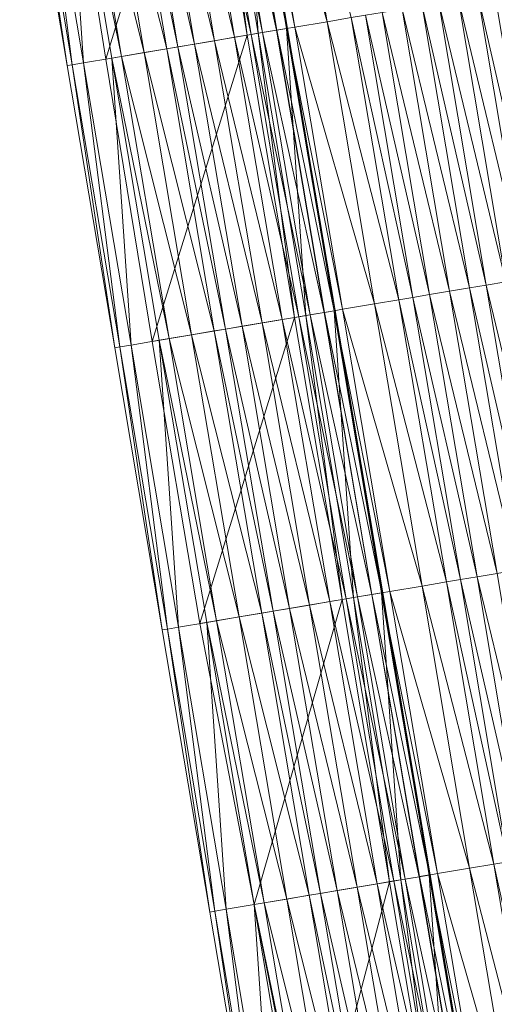
# Model space of a CAD drawing. Units: millimetres. Extents: x 588430 to 595703, y 5895906 to 5907077.
# Drawn here: x 591354 to 591371, y 5902624 to 5902659 of the extents above; entities that cross this region are included whole.
import ezdxf

# ---------------------------------------------------------------- set-up
doc = ezdxf.new("R2010")
doc.units = ezdxf.units.MM
doc.header["$MEASUREMENT"] = 0
for name, color, linetype, lineweight in [('Trasse_01_NBS (Einschnitt)', 7, 'CONTINUOUS', 100), ('Trasse_01_NBS (GrabenL-QPNeuSchO2200300)', 7, 'CONTINUOUS', 100), ('Trasse_01_NBS (Oberbau (links))', 7, 'CONTINUOUS', 100), ('Trasse_01_NBS (RandwegL-QPNeuSchO2200300)', 7, 'CONTINUOUS', 100), ('Trasse_01_NBS (Schotterbettung-QPNeuSchO2200300)', 7, 'CONTINUOUS', 100), ('ÜBf_Vögelsen_links (Einschnitt)', 7, 'CONTINUOUS', 100), ('ÜBf_Vögelsen_links (Oberbau (links))', 7, 'CONTINUOUS', 100), ('ÜBf_Vögelsen_links (Oberbau (rechts))', 7, 'CONTINUOUS', 100), ('ÜBf_Vögelsen_links (RandwegL-QPAusLSchO1160)', 7, 'CONTINUOUS', 100), ('ÜBf_Vögelsen_links (Schotterbettung-QPAusLSchO1160)', 7, 'CONTINUOUS', 100)]:
    doc.layers.add(name, color=color, linetype=linetype, lineweight=lineweight)

msp = doc.modelspace()

# ---------------------------------------------------------------- linework, layer by layer
at = {"layer": 'Trasse_01_NBS (Einschnitt)', "lineweight": 0}
for points in [[(591357.143, 5902657.326, 40.04), (591355.567, 5902667.202, 39.956), (591360.422, 5902668.021, 36.306)], [(591360.422, 5902668.021, 36.306), (591362.085, 5902658.159, 36.335), (591357.143, 5902657.326, 40.04)], [(591358.767, 5902647.459, 40.091), (591357.143, 5902657.326, 40.04), (591362.085, 5902658.159, 36.335)], [(591362.085, 5902658.159, 36.335), (591363.748, 5902648.299, 36.362), (591358.767, 5902647.459, 40.091)], [(591358.767, 5902647.459, 40.091), (591363.748, 5902648.299, 36.362), (591360.438, 5902637.6, 40.113)], [(591363.748, 5902648.299, 36.362), (591365.41, 5902638.438, 36.389), (591360.438, 5902637.6, 40.113)], [(591360.438, 5902637.6, 40.113), (591365.41, 5902638.438, 36.389), (591362.336, 5902627.778, 39.991)], [(591365.41, 5902638.438, 36.389), (591367.073, 5902628.577, 36.415), (591362.336, 5902627.778, 39.991)], [(591362.336, 5902627.778, 39.991), (591367.073, 5902628.577, 36.415), (591364.27, 5902617.964, 39.845)], [(591367.073, 5902628.577, 36.415), (591368.736, 5902618.717, 36.442), (591364.27, 5902617.964, 39.845)]]:
    msp.add_3dface(points, dxfattribs=at)
at = {"layer": 'Trasse_01_NBS (GrabenL-QPNeuSchO2200300)', "lineweight": 0}
for points in [[(591360.817, 5902668.087, 36.306), (591362.085, 5902658.159, 36.335), (591360.422, 5902668.021, 36.306)], [(591362.479, 5902658.227, 36.335), (591360.817, 5902668.087, 36.306), (591361.803, 5902668.253, 36.973)], [(591360.817, 5902668.087, 36.306), (591362.479, 5902658.227, 36.335), (591362.085, 5902658.159, 36.335)], [(591361.803, 5902668.253, 36.973), (591363.465, 5902658.393, 37.002), (591362.479, 5902658.227, 36.335)], [(591364.142, 5902648.365, 36.362), (591362.479, 5902658.227, 36.335), (591363.465, 5902658.393, 37.002)], [(591363.465, 5902658.393, 37.002), (591365.128, 5902648.531, 37.029), (591364.142, 5902648.365, 36.362)], [(591362.479, 5902658.227, 36.335), (591363.748, 5902648.299, 36.362), (591362.085, 5902658.159, 36.335)], [(591362.479, 5902658.227, 36.335), (591364.142, 5902648.365, 36.362), (591363.748, 5902648.299, 36.362)], [(591365.805, 5902638.505, 36.389), (591364.142, 5902648.365, 36.362), (591365.128, 5902648.531, 37.029)], [(591365.128, 5902648.531, 37.029), (591366.791, 5902638.671, 37.055), (591365.805, 5902638.505, 36.389)], [(591364.142, 5902648.365, 36.362), (591365.41, 5902638.438, 36.389), (591363.748, 5902648.299, 36.362)], [(591364.142, 5902648.365, 36.362), (591365.805, 5902638.505, 36.389), (591365.41, 5902638.438, 36.389)], [(591365.805, 5902638.505, 36.389), (591367.073, 5902628.577, 36.415), (591365.41, 5902638.438, 36.389)], [(591367.468, 5902628.644, 36.415), (591365.805, 5902638.505, 36.389), (591366.791, 5902638.671, 37.055)], [(591365.805, 5902638.505, 36.389), (591367.468, 5902628.644, 36.415), (591367.073, 5902628.577, 36.415)], [(591366.791, 5902638.671, 37.055), (591368.454, 5902628.81, 37.082), (591367.468, 5902628.644, 36.415)], [(591369.13, 5902618.783, 36.442), (591367.468, 5902628.644, 36.415), (591368.454, 5902628.81, 37.082)], [(591368.454, 5902628.81, 37.082), (591370.116, 5902618.949, 37.109), (591369.13, 5902618.783, 36.442)], [(591367.468, 5902628.644, 36.415), (591368.736, 5902618.717, 36.442), (591367.073, 5902628.577, 36.415)], [(591367.468, 5902628.644, 36.415), (591369.13, 5902618.783, 36.442), (591368.736, 5902618.717, 36.442)]]:
    msp.add_3dface(points, dxfattribs=at)
at = {"layer": 'Trasse_01_NBS (Oberbau (links))', "lineweight": 0}
for points in [[(591362.098, 5902668.303, 37.423), (591363.761, 5902658.442, 37.452), (591361.803, 5902668.253, 36.973)], [(591363.761, 5902658.442, 37.452), (591363.465, 5902658.393, 37.002), (591361.803, 5902668.253, 36.973)], [(591363.761, 5902658.442, 37.452), (591365.424, 5902648.581, 37.479), (591363.465, 5902658.393, 37.002)], [(591365.424, 5902648.581, 37.479), (591365.128, 5902648.531, 37.029), (591363.465, 5902658.393, 37.002)], [(591365.424, 5902648.581, 37.479), (591367.087, 5902638.721, 37.505), (591365.128, 5902648.531, 37.029)], [(591367.087, 5902638.721, 37.505), (591366.791, 5902638.671, 37.055), (591365.128, 5902648.531, 37.029)], [(591367.087, 5902638.721, 37.505), (591368.75, 5902628.86, 37.532), (591366.791, 5902638.671, 37.055)], [(591368.75, 5902628.86, 37.532), (591368.454, 5902628.81, 37.082), (591366.791, 5902638.671, 37.055)], [(591368.75, 5902628.86, 37.532), (591370.412, 5902618.999, 37.559), (591368.454, 5902628.81, 37.082)], [(591370.412, 5902618.999, 37.559), (591370.116, 5902618.949, 37.109), (591368.454, 5902628.81, 37.082)]]:
    msp.add_3dface(points, dxfattribs=at)
at = {"layer": 'Trasse_01_NBS (RandwegL-QPNeuSchO2200300)', "lineweight": 0}
for points in [[(591363.223, 5902668.492, 37.443), (591364.885, 5902658.632, 37.472), (591362.098, 5902668.303, 37.423)], [(591364.885, 5902658.632, 37.472), (591363.761, 5902658.442, 37.452), (591362.098, 5902668.303, 37.423)], [(591364.885, 5902658.632, 37.472), (591366.548, 5902648.771, 37.499), (591363.761, 5902658.442, 37.452)], [(591366.548, 5902648.771, 37.499), (591365.424, 5902648.581, 37.479), (591363.761, 5902658.442, 37.452)], [(591366.548, 5902648.771, 37.499), (591368.211, 5902638.91, 37.525), (591365.424, 5902648.581, 37.479)], [(591368.211, 5902638.91, 37.525), (591367.087, 5902638.721, 37.505), (591365.424, 5902648.581, 37.479)], [(591368.211, 5902638.91, 37.525), (591369.874, 5902629.05, 37.552), (591367.087, 5902638.721, 37.505)], [(591369.874, 5902629.05, 37.552), (591368.75, 5902628.86, 37.532), (591367.087, 5902638.721, 37.505)], [(591369.874, 5902629.05, 37.552), (591371.536, 5902619.188, 37.579), (591368.75, 5902628.86, 37.532)], [(591371.536, 5902619.188, 37.579), (591370.412, 5902618.999, 37.559), (591368.75, 5902628.86, 37.532)]]:
    msp.add_3dface(points, dxfattribs=at)
at = {"layer": 'Trasse_01_NBS (Schotterbettung-QPNeuSchO2200300)', "lineweight": 0}
for points in [[(591364.885, 5902658.632, 37.472), (591363.223, 5902668.492, 37.443), (591365.733, 5902658.774, 38.032)], [(591371.143, 5902649.546, 38.059), (591368.79, 5902659.29, 38.032), (591369.48, 5902659.406, 38.032)], [(591371.833, 5902649.662, 38.059), (591369.48, 5902659.406, 38.032), (591370.171, 5902659.523, 38.032)], [(591371.833, 5902649.662, 38.059), (591371.143, 5902649.546, 38.059), (591369.48, 5902659.406, 38.032)], [(591372.415, 5902649.761, 38.059), (591370.171, 5902659.523, 38.032), (591370.752, 5902659.621, 38.032)], [(591372.415, 5902649.761, 38.059), (591371.833, 5902649.662, 38.059), (591370.171, 5902659.523, 38.032)], [(591369.171, 5902649.213, 38.059), (591366.808, 5902658.956, 38.032), (591367.508, 5902659.074, 38.032)], [(591369.871, 5902649.331, 38.059), (591367.508, 5902659.074, 38.032), (591368.208, 5902659.192, 38.032)], [(591367.508, 5902659.074, 38.032), (591369.871, 5902649.331, 38.059), (591369.171, 5902649.213, 38.059)], [(591370.453, 5902649.43, 38.059), (591368.208, 5902659.192, 38.032), (591368.79, 5902659.29, 38.032)], [(591370.453, 5902649.43, 38.059), (591369.871, 5902649.331, 38.059), (591368.208, 5902659.192, 38.032)], [(591371.143, 5902649.546, 38.059), (591370.453, 5902649.43, 38.059), (591368.79, 5902659.29, 38.032)], [(591367.396, 5902648.914, 38.059), (591364.885, 5902658.632, 37.472), (591365.733, 5902658.774, 38.032)], [(591367.889, 5902648.997, 38.059), (591365.733, 5902658.774, 38.032), (591366.226, 5902658.858, 38.032)], [(591365.733, 5902658.774, 38.032), (591367.889, 5902648.997, 38.059), (591367.396, 5902648.914, 38.059)], [(591368.471, 5902649.096, 38.059), (591366.226, 5902658.858, 38.032), (591366.808, 5902658.956, 38.032)], [(591368.471, 5902649.096, 38.059), (591367.889, 5902648.997, 38.059), (591366.226, 5902658.858, 38.032)], [(591366.808, 5902658.956, 38.032), (591369.171, 5902649.213, 38.059), (591368.471, 5902649.096, 38.059)], [(591364.885, 5902658.632, 37.472), (591367.396, 5902648.914, 38.059), (591366.548, 5902648.771, 37.499)], [(591369.871, 5902649.331, 38.059), (591370.453, 5902649.43, 38.059), (591372.116, 5902639.568, 38.085)], [(591370.453, 5902649.43, 38.059), (591371.143, 5902649.546, 38.059), (591372.806, 5902639.686, 38.085)], [(591372.116, 5902639.568, 38.085), (591370.453, 5902649.43, 38.059), (591372.806, 5902639.686, 38.085)], [(591367.889, 5902648.997, 38.059), (591368.471, 5902649.096, 38.059), (591370.134, 5902639.234, 38.085)], [(591368.471, 5902649.096, 38.059), (591369.171, 5902649.213, 38.059), (591370.834, 5902639.353, 38.085)], [(591370.134, 5902639.234, 38.085), (591368.471, 5902649.096, 38.059), (591370.834, 5902639.353, 38.085)], [(591369.171, 5902649.213, 38.059), (591369.871, 5902649.331, 38.059), (591371.534, 5902639.471, 38.085)], [(591371.534, 5902639.471, 38.085), (591370.834, 5902639.353, 38.085), (591369.171, 5902649.213, 38.059)], [(591371.534, 5902639.471, 38.085), (591369.871, 5902649.331, 38.059), (591372.116, 5902639.568, 38.085)], [(591366.548, 5902648.771, 37.499), (591367.396, 5902648.914, 38.059), (591369.059, 5902639.054, 38.085)], [(591366.548, 5902648.771, 37.499), (591369.059, 5902639.054, 38.085), (591368.211, 5902638.91, 37.525)], [(591367.396, 5902648.914, 38.059), (591367.889, 5902648.997, 38.059), (591369.552, 5902639.137, 38.085)], [(591369.552, 5902639.137, 38.085), (591369.059, 5902639.054, 38.085), (591367.396, 5902648.914, 38.059)], [(591369.552, 5902639.137, 38.085), (591367.889, 5902648.997, 38.059), (591370.134, 5902639.234, 38.085)], [(591369.552, 5902639.137, 38.085), (591371.215, 5902629.275, 38.112), (591369.059, 5902639.054, 38.085)], [(591370.134, 5902639.234, 38.085), (591371.797, 5902629.374, 38.112), (591369.552, 5902639.137, 38.085)], [(591369.552, 5902639.137, 38.085), (591371.797, 5902629.374, 38.112), (591371.215, 5902629.275, 38.112)], [(591370.834, 5902639.353, 38.085), (591372.497, 5902629.492, 38.112), (591370.134, 5902639.234, 38.085)], [(591370.134, 5902639.234, 38.085), (591372.497, 5902629.492, 38.112), (591371.797, 5902629.374, 38.112)], [(591369.059, 5902639.054, 38.085), (591370.722, 5902629.192, 38.112), (591368.211, 5902638.91, 37.525)], [(591370.722, 5902629.192, 38.112), (591369.874, 5902629.05, 37.552), (591368.211, 5902638.91, 37.525)], [(591370.722, 5902629.192, 38.112), (591369.059, 5902639.054, 38.085), (591371.215, 5902629.275, 38.112)], [(591372.385, 5902619.332, 38.139), (591369.874, 5902629.05, 37.552), (591370.722, 5902629.192, 38.112)], [(591372.877, 5902619.415, 38.139), (591370.722, 5902629.192, 38.112), (591371.215, 5902629.275, 38.112)], [(591370.722, 5902629.192, 38.112), (591372.877, 5902619.415, 38.139), (591372.385, 5902619.332, 38.139)], [(591371.536, 5902619.188, 37.579), (591369.874, 5902629.05, 37.552), (591372.385, 5902619.332, 38.139)]]:
    msp.add_3dface(points, dxfattribs=at)
at = {"layer": 'ÜBf_Vögelsen_links (Einschnitt)', "lineweight": 0}
for points in [[(591361.812, 5902668.255, 36.978), (591361.843, 5902668.26, 40.083), (591363.506, 5902658.399, 40.169)], [(591361.812, 5902668.255, 36.978), (591363.506, 5902658.399, 40.169), (591363.475, 5902658.394, 37.007)], [(591355.793, 5902657.099, 40.013), (591354.131, 5902666.96, 39.924), (591354.308, 5902666.989, 36.311)], [(591355.793, 5902657.099, 40.013), (591354.308, 5902666.989, 36.311), (591355.971, 5902657.129, 36.34)], [(591365.17, 5902648.538, 40.231), (591363.475, 5902658.394, 37.007), (591363.506, 5902658.399, 40.169)], [(591365.138, 5902648.533, 37.034), (591363.475, 5902658.394, 37.007), (591365.17, 5902648.538, 40.231)], [(591357.456, 5902647.238, 40.062), (591355.793, 5902657.099, 40.013), (591355.971, 5902657.129, 36.34)], [(591357.456, 5902647.238, 40.062), (591355.971, 5902657.129, 36.34), (591357.634, 5902647.268, 36.367)], [(591365.17, 5902648.538, 40.231), (591366.833, 5902638.678, 40.276), (591365.138, 5902648.533, 37.034)], [(591366.833, 5902638.678, 40.276), (591366.801, 5902638.673, 37.06), (591365.138, 5902648.533, 37.034)], [(591359.118, 5902637.377, 40.079), (591357.456, 5902647.238, 40.062), (591357.634, 5902647.268, 36.367)], [(591359.118, 5902637.377, 40.079), (591357.634, 5902647.268, 36.367), (591359.297, 5902637.407, 36.394)], [(591366.801, 5902638.673, 37.06), (591366.833, 5902638.678, 40.276), (591368.494, 5902628.816, 40.155)], [(591368.494, 5902628.816, 40.155), (591368.464, 5902628.812, 37.087), (591366.801, 5902638.673, 37.06)], [(591360.783, 5902627.517, 39.949), (591359.118, 5902637.377, 40.079), (591359.297, 5902637.407, 36.394)], [(591359.297, 5902637.407, 36.394), (591360.959, 5902627.546, 36.42), (591360.783, 5902627.517, 39.949)], [(591368.464, 5902628.812, 37.087), (591368.494, 5902628.816, 40.155), (591370.155, 5902618.956, 40.012)], [(591370.126, 5902618.951, 37.114), (591368.464, 5902628.812, 37.087), (591370.155, 5902618.956, 40.012)], [(591362.447, 5902617.656, 39.791), (591360.783, 5902627.517, 39.949), (591360.959, 5902627.546, 36.42)], [(591362.447, 5902617.656, 39.791), (591360.959, 5902627.546, 36.42), (591362.622, 5902617.686, 36.447)]]:
    msp.add_3dface(points, dxfattribs=at)
at = {"layer": 'ÜBf_Vögelsen_links (Oberbau (links))', "lineweight": 0}
for points in [[(591357.697, 5902657.42, 37.532), (591355.689, 5902667.223, 36.978), (591356.034, 5902667.28, 37.503)], [(591357.697, 5902657.42, 37.532), (591357.352, 5902657.361, 37.007), (591355.689, 5902667.223, 36.978)], [(591357.697, 5902657.42, 37.532), (591359.36, 5902647.559, 37.559), (591357.352, 5902657.361, 37.007)], [(591357.352, 5902657.361, 37.007), (591359.36, 5902647.559, 37.559), (591359.014, 5902647.501, 37.034)], [(591359.014, 5902647.501, 37.034), (591359.36, 5902647.559, 37.559), (591361.022, 5902637.698, 37.585)], [(591360.677, 5902637.64, 37.06), (591359.014, 5902647.501, 37.034), (591361.022, 5902637.698, 37.585)], [(591362.685, 5902627.837, 37.612), (591360.677, 5902637.64, 37.06), (591361.022, 5902637.698, 37.585)], [(591362.685, 5902627.837, 37.612), (591362.34, 5902627.779, 37.087), (591360.677, 5902637.64, 37.06)], [(591362.685, 5902627.837, 37.612), (591364.348, 5902617.977, 37.639), (591362.34, 5902627.779, 37.087)], [(591362.34, 5902627.779, 37.087), (591364.348, 5902617.977, 37.639), (591364.003, 5902617.918, 37.114)]]:
    msp.add_3dface(points, dxfattribs=at)
at = {"layer": 'ÜBf_Vögelsen_links (Oberbau (rechts))', "lineweight": 0}
for points in [[(591363.475, 5902658.394, 37.007), (591361.467, 5902668.196, 37.503), (591361.812, 5902668.255, 36.978)], [(591363.475, 5902658.394, 37.007), (591363.13, 5902658.336, 37.532), (591361.467, 5902668.196, 37.503)], [(591354.308, 5902666.989, 36.311), (591354.703, 5902667.056, 36.311), (591355.971, 5902657.129, 36.34)], [(591355.689, 5902667.223, 36.978), (591356.366, 5902657.195, 36.34), (591354.703, 5902667.056, 36.311)], [(591355.971, 5902657.129, 36.34), (591354.703, 5902667.056, 36.311), (591356.366, 5902657.195, 36.34)], [(591357.352, 5902657.361, 37.007), (591356.366, 5902657.195, 36.34), (591355.689, 5902667.223, 36.978)], [(591363.475, 5902658.394, 37.007), (591365.138, 5902648.533, 37.034), (591363.13, 5902658.336, 37.532)], [(591363.13, 5902658.336, 37.532), (591365.138, 5902648.533, 37.034), (591364.793, 5902648.475, 37.559)], [(591356.366, 5902657.195, 36.34), (591357.352, 5902657.361, 37.007), (591358.028, 5902647.334, 36.367)], [(591359.014, 5902647.501, 37.034), (591358.028, 5902647.334, 36.367), (591357.352, 5902657.361, 37.007)], [(591355.971, 5902657.129, 36.34), (591356.366, 5902657.195, 36.34), (591357.634, 5902647.268, 36.367)], [(591357.634, 5902647.268, 36.367), (591356.366, 5902657.195, 36.34), (591358.028, 5902647.334, 36.367)], [(591364.793, 5902648.475, 37.559), (591365.138, 5902648.533, 37.034), (591366.801, 5902638.673, 37.06)], [(591366.456, 5902638.614, 37.585), (591364.793, 5902648.475, 37.559), (591366.801, 5902638.673, 37.06)], [(591359.691, 5902637.474, 36.394), (591358.028, 5902647.334, 36.367), (591359.014, 5902647.501, 37.034)], [(591359.014, 5902647.501, 37.034), (591360.677, 5902637.64, 37.06), (591359.691, 5902637.474, 36.394)], [(591357.634, 5902647.268, 36.367), (591358.028, 5902647.334, 36.367), (591359.297, 5902637.407, 36.394)], [(591359.297, 5902637.407, 36.394), (591358.028, 5902647.334, 36.367), (591359.691, 5902637.474, 36.394)], [(591368.464, 5902628.812, 37.087), (591366.456, 5902638.614, 37.585), (591366.801, 5902638.673, 37.06)], [(591368.464, 5902628.812, 37.087), (591368.118, 5902628.754, 37.612), (591366.456, 5902638.614, 37.585)], [(591360.959, 5902627.546, 36.42), (591359.297, 5902637.407, 36.394), (591359.691, 5902637.474, 36.394)], [(591360.677, 5902637.64, 37.06), (591361.354, 5902627.613, 36.42), (591359.691, 5902637.474, 36.394)], [(591360.959, 5902627.546, 36.42), (591359.691, 5902637.474, 36.394), (591361.354, 5902627.613, 36.42)], [(591360.677, 5902637.64, 37.06), (591362.34, 5902627.779, 37.087), (591361.354, 5902627.613, 36.42)], [(591368.464, 5902628.812, 37.087), (591370.126, 5902618.951, 37.114), (591368.118, 5902628.754, 37.612)], [(591368.118, 5902628.754, 37.612), (591370.126, 5902618.951, 37.114), (591369.781, 5902618.893, 37.639)], [(591363.017, 5902617.752, 36.447), (591361.354, 5902627.613, 36.42), (591362.34, 5902627.779, 37.087)], [(591362.34, 5902627.779, 37.087), (591364.003, 5902617.918, 37.114), (591363.017, 5902617.752, 36.447)], [(591362.622, 5902617.686, 36.447), (591360.959, 5902627.546, 36.42), (591361.354, 5902627.613, 36.42)], [(591363.017, 5902617.752, 36.447), (591362.622, 5902617.686, 36.447), (591361.354, 5902627.613, 36.42)]]:
    msp.add_3dface(points, dxfattribs=at)
at = {"layer": 'ÜBf_Vögelsen_links (RandwegL-QPAusLSchO1160)', "lineweight": 0}
for points in [[(591356.823, 5902667.413, 37.503), (591358.486, 5902657.553, 37.532), (591356.034, 5902667.28, 37.503)], [(591356.034, 5902667.28, 37.503), (591358.486, 5902657.553, 37.532), (591357.697, 5902657.42, 37.532)], [(591357.697, 5902657.42, 37.532), (591358.486, 5902657.553, 37.532), (591360.148, 5902647.691, 37.559)], [(591359.36, 5902647.559, 37.559), (591357.697, 5902657.42, 37.532), (591360.148, 5902647.691, 37.559)], [(591361.811, 5902637.831, 37.585), (591359.36, 5902647.559, 37.559), (591360.148, 5902647.691, 37.559)], [(591361.811, 5902637.831, 37.585), (591361.022, 5902637.698, 37.585), (591359.36, 5902647.559, 37.559)], [(591361.811, 5902637.831, 37.585), (591363.474, 5902627.971, 37.612), (591361.022, 5902637.698, 37.585)], [(591363.474, 5902627.971, 37.612), (591362.685, 5902627.837, 37.612), (591361.022, 5902637.698, 37.585)], [(591363.474, 5902627.971, 37.612), (591365.137, 5902618.109, 37.639), (591362.685, 5902627.837, 37.612)], [(591362.685, 5902627.837, 37.612), (591365.137, 5902618.109, 37.639), (591364.348, 5902617.977, 37.639)]]:
    msp.add_3dface(points, dxfattribs=at)
at = {"layer": 'ÜBf_Vögelsen_links (Schotterbettung-QPAusLSchO1160)', "lineweight": 0}
for points in [[(591359.988, 5902667.947, 38.003), (591360.57, 5902668.045, 38.003), (591362.233, 5902658.185, 38.032)], [(591362.627, 5902658.251, 38.032), (591360.57, 5902668.045, 38.003), (591360.964, 5902668.112, 38.003)], [(591362.627, 5902658.251, 38.032), (591362.233, 5902658.185, 38.032), (591360.57, 5902668.045, 38.003)], [(591363.12, 5902658.334, 38.032), (591360.964, 5902668.112, 38.003), (591361.458, 5902668.195, 38.003)], [(591363.12, 5902658.334, 38.032), (591362.627, 5902658.251, 38.032), (591360.964, 5902668.112, 38.003)], [(591361.458, 5902668.195, 38.003), (591361.467, 5902668.196, 37.503), (591363.13, 5902658.336, 37.532)], [(591361.458, 5902668.195, 38.003), (591363.13, 5902658.336, 37.532), (591363.12, 5902658.334, 38.032)], [(591358.006, 5902667.613, 38.003), (591358.588, 5902667.711, 38.003), (591360.251, 5902657.851, 38.032)], [(591358.588, 5902667.711, 38.003), (591359.288, 5902667.829, 38.003), (591360.951, 5902657.969, 38.032)], [(591360.951, 5902657.969, 38.032), (591360.251, 5902657.851, 38.032), (591358.588, 5902667.711, 38.003)], [(591359.288, 5902667.829, 38.003), (591359.988, 5902667.947, 38.003), (591361.651, 5902658.087, 38.032)], [(591360.951, 5902657.969, 38.032), (591359.288, 5902667.829, 38.003), (591361.651, 5902658.087, 38.032)], [(591362.233, 5902658.185, 38.032), (591361.651, 5902658.087, 38.032), (591359.988, 5902667.947, 38.003)], [(591356.823, 5902667.413, 37.503), (591357.612, 5902667.547, 38.003), (591359.275, 5902657.686, 38.032)], [(591358.486, 5902657.553, 37.532), (591356.823, 5902667.413, 37.503), (591359.275, 5902657.686, 38.032)], [(591357.612, 5902667.547, 38.003), (591358.006, 5902667.613, 38.003), (591359.669, 5902657.752, 38.032)], [(591359.669, 5902657.752, 38.032), (591359.275, 5902657.686, 38.032), (591357.612, 5902667.547, 38.003)], [(591360.251, 5902657.851, 38.032), (591359.669, 5902657.752, 38.032), (591358.006, 5902667.613, 38.003)], [(591363.314, 5902648.226, 38.059), (591360.951, 5902657.969, 38.032), (591361.651, 5902658.087, 38.032)], [(591363.896, 5902648.324, 38.059), (591361.651, 5902658.087, 38.032), (591362.233, 5902658.185, 38.032)], [(591361.651, 5902658.087, 38.032), (591363.896, 5902648.324, 38.059), (591363.314, 5902648.226, 38.059)], [(591364.29, 5902648.391, 38.059), (591362.233, 5902658.185, 38.032), (591362.627, 5902658.251, 38.032)], [(591364.29, 5902648.391, 38.059), (591363.896, 5902648.324, 38.059), (591362.233, 5902658.185, 38.032)], [(591364.783, 5902648.474, 38.059), (591362.627, 5902658.251, 38.032), (591363.12, 5902658.334, 38.032)], [(591362.627, 5902658.251, 38.032), (591364.783, 5902648.474, 38.059), (591364.29, 5902648.391, 38.059)], [(591363.12, 5902658.334, 38.032), (591363.13, 5902658.336, 37.532), (591364.793, 5902648.475, 37.559)], [(591363.12, 5902658.334, 38.032), (591364.793, 5902648.475, 37.559), (591364.783, 5902648.474, 38.059)], [(591360.937, 5902647.825, 38.059), (591358.486, 5902657.553, 37.532), (591359.275, 5902657.686, 38.032)], [(591361.332, 5902647.892, 38.059), (591359.275, 5902657.686, 38.032), (591359.669, 5902657.752, 38.032)], [(591359.275, 5902657.686, 38.032), (591361.332, 5902647.892, 38.059), (591360.937, 5902647.825, 38.059)], [(591361.914, 5902647.989, 38.059), (591359.669, 5902657.752, 38.032), (591360.251, 5902657.851, 38.032)], [(591359.669, 5902657.752, 38.032), (591361.914, 5902647.989, 38.059), (591361.332, 5902647.892, 38.059)], [(591362.614, 5902648.107, 38.059), (591360.251, 5902657.851, 38.032), (591360.951, 5902657.969, 38.032)], [(591360.251, 5902657.851, 38.032), (591362.614, 5902648.107, 38.059), (591361.914, 5902647.989, 38.059)], [(591360.951, 5902657.969, 38.032), (591363.314, 5902648.226, 38.059), (591362.614, 5902648.107, 38.059)], [(591358.486, 5902657.553, 37.532), (591360.937, 5902647.825, 38.059), (591360.148, 5902647.691, 37.559)], [(591365.953, 5902638.529, 38.085), (591363.896, 5902648.324, 38.059), (591364.29, 5902648.391, 38.059)], [(591366.446, 5902638.612, 38.085), (591364.29, 5902648.391, 38.059), (591364.783, 5902648.474, 38.059)], [(591366.446, 5902638.612, 38.085), (591365.953, 5902638.529, 38.085), (591364.29, 5902648.391, 38.059)], [(591364.793, 5902648.475, 37.559), (591366.456, 5902638.614, 37.585), (591364.783, 5902648.474, 38.059)], [(591364.783, 5902648.474, 38.059), (591366.456, 5902638.614, 37.585), (591366.446, 5902638.612, 38.085)], [(591362.614, 5902648.107, 38.059), (591364.276, 5902638.247, 38.085), (591361.914, 5902647.989, 38.059)], [(591363.314, 5902648.226, 38.059), (591364.977, 5902638.365, 38.085), (591362.614, 5902648.107, 38.059)], [(591364.276, 5902638.247, 38.085), (591362.614, 5902648.107, 38.059), (591364.977, 5902638.365, 38.085)], [(591363.314, 5902648.226, 38.059), (591363.896, 5902648.324, 38.059), (591365.558, 5902638.463, 38.085)], [(591365.558, 5902638.463, 38.085), (591364.977, 5902638.365, 38.085), (591363.314, 5902648.226, 38.059)], [(591365.953, 5902638.529, 38.085), (591365.558, 5902638.463, 38.085), (591363.896, 5902648.324, 38.059)], [(591360.937, 5902647.825, 38.059), (591362.6, 5902637.964, 38.085), (591360.148, 5902647.691, 37.559)], [(591361.332, 5902647.892, 38.059), (591362.995, 5902638.03, 38.085), (591360.937, 5902647.825, 38.059)], [(591362.995, 5902638.03, 38.085), (591362.6, 5902637.964, 38.085), (591360.937, 5902647.825, 38.059)], [(591361.914, 5902647.989, 38.059), (591363.576, 5902638.129, 38.085), (591361.332, 5902647.892, 38.059)], [(591363.576, 5902638.129, 38.085), (591362.995, 5902638.03, 38.085), (591361.332, 5902647.892, 38.059)], [(591364.276, 5902638.247, 38.085), (591363.576, 5902638.129, 38.085), (591361.914, 5902647.989, 38.059)], [(591361.811, 5902637.831, 37.585), (591360.148, 5902647.691, 37.559), (591362.6, 5902637.964, 38.085)], [(591365.558, 5902638.463, 38.085), (591367.221, 5902628.603, 38.112), (591364.977, 5902638.365, 38.085)], [(591365.558, 5902638.463, 38.085), (591365.953, 5902638.529, 38.085), (591367.615, 5902628.669, 38.112)], [(591367.615, 5902628.669, 38.112), (591367.221, 5902628.603, 38.112), (591365.558, 5902638.463, 38.085)], [(591368.109, 5902628.752, 38.112), (591365.953, 5902638.529, 38.085), (591366.446, 5902638.612, 38.085)], [(591368.109, 5902628.752, 38.112), (591367.615, 5902628.669, 38.112), (591365.953, 5902638.529, 38.085)], [(591366.456, 5902638.614, 37.585), (591368.118, 5902628.754, 37.612), (591366.446, 5902638.612, 38.085)], [(591366.446, 5902638.612, 38.085), (591368.118, 5902628.754, 37.612), (591368.109, 5902628.752, 38.112)], [(591363.576, 5902638.129, 38.085), (591365.239, 5902628.268, 38.112), (591362.995, 5902638.03, 38.085)], [(591364.276, 5902638.247, 38.085), (591365.939, 5902628.386, 38.112), (591363.576, 5902638.129, 38.085)], [(591365.939, 5902628.386, 38.112), (591365.239, 5902628.268, 38.112), (591363.576, 5902638.129, 38.085)], [(591364.977, 5902638.365, 38.085), (591366.639, 5902628.504, 38.112), (591364.276, 5902638.247, 38.085)], [(591365.939, 5902628.386, 38.112), (591364.276, 5902638.247, 38.085), (591366.639, 5902628.504, 38.112)], [(591366.639, 5902628.504, 38.112), (591364.977, 5902638.365, 38.085), (591367.221, 5902628.603, 38.112)], [(591362.6, 5902637.964, 38.085), (591364.263, 5902628.104, 38.112), (591361.811, 5902637.831, 37.585)], [(591363.474, 5902627.971, 37.612), (591361.811, 5902637.831, 37.585), (591364.263, 5902628.104, 38.112)], [(591362.995, 5902638.03, 38.085), (591364.657, 5902628.17, 38.112), (591362.6, 5902637.964, 38.085)], [(591364.657, 5902628.17, 38.112), (591364.263, 5902628.104, 38.112), (591362.6, 5902637.964, 38.085)], [(591365.239, 5902628.268, 38.112), (591364.657, 5902628.17, 38.112), (591362.995, 5902638.03, 38.085)], [(591366.639, 5902628.504, 38.112), (591368.302, 5902618.644, 38.139), (591365.939, 5902628.386, 38.112)], [(591366.639, 5902628.504, 38.112), (591367.221, 5902628.603, 38.112), (591368.884, 5902618.741, 38.139)], [(591368.884, 5902618.741, 38.139), (591368.302, 5902618.644, 38.139), (591366.639, 5902628.504, 38.112)], [(591369.278, 5902618.808, 38.139), (591367.221, 5902628.603, 38.112), (591367.615, 5902628.669, 38.112)], [(591369.278, 5902618.808, 38.139), (591368.884, 5902618.741, 38.139), (591367.221, 5902628.603, 38.112)], [(591369.771, 5902618.891, 38.139), (591367.615, 5902628.669, 38.112), (591368.109, 5902628.752, 38.112)], [(591369.771, 5902618.891, 38.139), (591369.278, 5902618.808, 38.139), (591367.615, 5902628.669, 38.112)], [(591368.118, 5902628.754, 37.612), (591369.781, 5902618.893, 37.639), (591368.109, 5902628.752, 38.112)], [(591368.109, 5902628.752, 38.112), (591369.781, 5902618.893, 37.639), (591369.771, 5902618.891, 38.139)], [(591364.263, 5902628.104, 38.112), (591365.926, 5902618.242, 38.139), (591363.474, 5902627.971, 37.612)], [(591364.657, 5902628.17, 38.112), (591366.32, 5902618.309, 38.139), (591364.263, 5902628.104, 38.112)], [(591366.32, 5902618.309, 38.139), (591365.926, 5902618.242, 38.139), (591364.263, 5902628.104, 38.112)], [(591365.239, 5902628.268, 38.112), (591366.902, 5902618.407, 38.139), (591364.657, 5902628.17, 38.112)], [(591366.902, 5902618.407, 38.139), (591366.32, 5902618.309, 38.139), (591364.657, 5902628.17, 38.112)], [(591365.939, 5902628.386, 38.112), (591367.602, 5902618.525, 38.139), (591365.239, 5902628.268, 38.112)], [(591367.602, 5902618.525, 38.139), (591366.902, 5902618.407, 38.139), (591365.239, 5902628.268, 38.112)], [(591367.602, 5902618.525, 38.139), (591365.939, 5902628.386, 38.112), (591368.302, 5902618.644, 38.139)], [(591363.474, 5902627.971, 37.612), (591365.926, 5902618.242, 38.139), (591365.137, 5902618.109, 37.639)]]:
    msp.add_3dface(points, dxfattribs=at)

doc.saveas('drawing.dxf')
